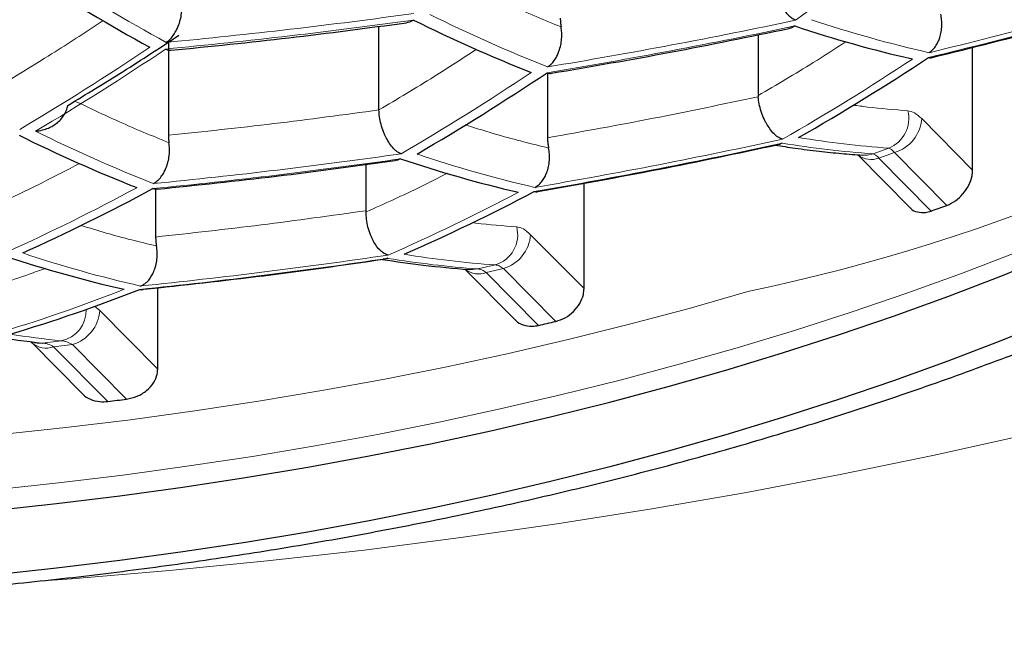
# Model space of a CAD drawing. Units: millimetres. Extents: x 8 to 789, y 12 to 592.
# Drawn here: x 410 to 413, y 490 to 492 of the extents above; entities that cross this region are included whole.
import ezdxf

# ---------------------------------------------------------------- set-up
doc = ezdxf.new("R2010")
doc.units = ezdxf.units.MM

msp = doc.modelspace()

# ---------------------------------------------------------------- linework, layer by layer
at = {"color": 7, "linetype": 'Continuous', "lineweight": 30}
for p, q in [((411.3143, 491.7308), (411.3143, 492.0017)), ((410.6333, 491.9506), (410.6333, 491.649)), ((412.5403, 491.9746), (412.5403, 491.7777)), ((413.2337, 491.5366), (413.2337, 491.9341)), ((411.8593, 491.8511), (411.8593, 491.6409)), ((412.5403, 491.7777), (412.5404, 491.7737)), ((412.8622, 491.5859), (413.032, 491.4144)), ((411.273, 491.405), (411.273, 491.5551)), ((410.5921, 491.4745), (410.5921, 491.3198)), ((411.9774, 491.1528), (411.9774, 491.4946)), ((411.273, 491.4009), (411.273, 491.405)), ((411.5921, 491.2161), (411.7556, 491.051)), ((410.5987, 490.8925), (410.5987, 491.1559)), ((410.1899, 490.9799), (410.1912, 490.9783)), ((410.1913, 490.9782), (410.3558, 490.8122))]:
    msp.add_line(p, q, dxfattribs=at)
at = {"color": 252, "linetype": 'Continuous', "lineweight": 0}
for p, q in [((413.2337, 491.5366), (413.0691, 491.7028)), ((412.9119, 491.5889), (412.9624, 491.6073)), ((412.9811, 491.5931), (412.9308, 491.5749)), ((412.9308, 491.5749), (413.1, 491.404)), ((412.9811, 491.5931), (413.1504, 491.4221)), ((411.9774, 491.1528), (411.8044, 491.3274)), ((411.6343, 491.2166), (411.6901, 491.2296)), ((411.7164, 491.2177), (411.661, 491.2048)), ((411.7164, 491.2177), (411.8856, 491.0468)), ((411.661, 491.2048), (411.8303, 491.0338)), ((410.4114, 491.0817), (410.3939, 491.0958)), ((410.5987, 490.8925), (410.4114, 491.0817)), ((410.2254, 490.9768), (410.2869, 490.984)), ((410.3234, 490.972), (410.2624, 490.9647)), ((410.2624, 490.9647), (410.4376, 490.7878)), ((410.3234, 490.972), (410.4982, 490.7954))]:
    msp.add_line(p, q, dxfattribs=at)
at = {"color": 252, "linetype": 'Continuous', "lineweight": 0, "flags": 128}
for points in [[(416.6533, 491.785), (416.4085, 491.6722), (416.1582, 491.5628), (415.9029, 491.4571), (415.6425, 491.3551), (415.3773, 491.2568), (415.1075, 491.1623), (414.8333, 491.0717), (414.5547, 490.9851), (414.2722, 490.9024), (413.9857, 490.8239), (413.6956, 490.7494), (413.402, 490.6791), (413.1051, 490.613), (412.8052, 490.5511), (412.5023, 490.4936), (412.1968, 490.4404), (411.8889, 490.3916), (411.5787, 490.3472), (411.2666, 490.3072), (410.9525, 490.2717), (410.6369, 490.2407), (410.3199, 490.2142), (410.2138, 490.2064)], [(412.9119, 491.5889), (412.8939, 491.5849), (412.8778, 491.5846)], [(410.0793, 490.5033), (410.2876, 490.5256), (410.4947, 490.5508), (410.7006, 490.579), (410.9051, 490.6102), (411.108, 490.6442), (411.3091, 490.6811), (411.5085, 490.7209), (411.7059, 490.7635), (411.9011, 490.8089), (412.0941, 490.8571), (412.2847, 490.908), (412.4728, 490.9616), (412.6583, 491.0179), (412.841, 491.0768), (413.0208, 491.1383), (413.1976, 491.2023), (413.3713, 491.2688)], [(411.6343, 491.2166), (411.6171, 491.2143), (411.6054, 491.2148)], [(410.0921, 490.6808), (410.3022, 490.7033), (410.5112, 490.7287), (410.7189, 490.7572), (410.9251, 490.7886), (411.1298, 490.8229), (411.3328, 490.8602), (411.5339, 490.9003), (411.733, 490.9433), (411.9299, 490.9891), (412.1246, 491.0377), (412.3169, 491.089), (412.5067, 491.1431)], [(410.2254, 490.9768), (410.2092, 490.9761), (410.2007, 490.9771)]]:
    msp.add_lwpolyline(points, dxfattribs=at)
at = {"color": 7, "linetype": 'Continuous', "lineweight": 30, "flags": 128}
for points in [[(412.4354, 490.8893), (412.6191, 490.945), (412.8, 491.0034), (412.9781, 491.0643), (413.1532, 491.1277), (413.3252, 491.1936), (413.4939, 491.2619)], [(413.4939, 491.0523), (413.3252, 490.984), (413.1532, 490.9181), (412.9781, 490.8547), (412.8, 490.7938), (412.6191, 490.7354), (412.4354, 490.6797)], [(410.0651, 490.4355), (410.2714, 490.4576), (410.4766, 490.4826), (410.6804, 490.5105), (410.8829, 490.5413), (411.0838, 490.575), (411.283, 490.6116), (411.4805, 490.6509), (411.6759, 490.6931), (411.8693, 490.7381), (412.0604, 490.7858), (412.2492, 490.8362), (412.4354, 490.8893)], [(412.4354, 490.6797), (412.2492, 490.6266), (412.0604, 490.5762), (411.8693, 490.5285), (411.6759, 490.4835), (411.4805, 490.4413), (411.283, 490.402), (411.0838, 490.3654), (410.8829, 490.3317), (410.6804, 490.3009), (410.4766, 490.273), (410.2714, 490.2479), (410.0651, 490.2259)]]:
    msp.add_lwpolyline(points, dxfattribs=at)
at = {"color": 252, "linetype": 'Continuous', "lineweight": 0}
for centre, radius, start, end in [((411.1861, 497.3883), 6.3833, 281.94, 325.73957), ((406.928, 500.0598), 9.8734, 305.49557, 308.55264), ((413.7436, 497.6126), 6.4644, 237.23888, 241.16808), ((408.9325, 509.0446), 17.6413, 283.6353, 286.32951), ((408.9342, 509.0853), 17.6656, 283.61633, 286.30658), ((408.8391, 510.7397), 18.8749, 275.43302, 277.88202), ((408.8371, 510.7018), 18.8586, 275.43842, 277.88958), ((413.7126, 496.5438), 5.0275, 243.6217, 248.3727), ((408.8636, 509.9684), 18.3445, 279.39968, 281.94657), ((413.9574, 495.7313), 3.9117, 251.4402, 257.2343), ((408.8617, 509.9292), 18.3244, 279.41063, 281.96043), ((405.8563, 498.9292), 8.4369, 300.61156, 303.99087), ((405.9143, 498.9156), 8.4268, 300.60075, 303.9838), ((408.7702, 498.3535), 7.7416, 299.81481, 303.4714), ((407.2784, 498.6211), 8.1438, 300.28991, 303.78069), ((412.9243, 491.703), 0.103, 291.7086, 14.3226), ((412.946, 491.7114), 0.1234, 286.5248, 356.0223), ((412.4387, 496.1677), 5.0292, 243.6176, 248.3673), ((408.8174, 509.0014), 17.7761, 279.71822, 282.34975), ((408.8155, 508.9598), 17.7484, 279.73423, 282.37003), ((413.139, 494.7998), 3.2189, 260.6777, 265.9539), ((408.7892, 509.7664), 18.3777, 275.60123, 278.11755), ((408.7912, 509.8064), 18.4012, 275.59308, 278.10613), ((412.7038, 495.3259), 3.9462, 251.2806, 257.0292), ((412.9063, 491.6413), 0.0708, 233.2484, 290.2857), ((407.3632, 497.3451), 6.6666, 294.34145, 298.37599), ((408.7977, 497.0705), 6.3426, 293.67361, 297.89354), ((411.6608, 491.3272), 0.102, 286.6733, 14.6318), ((411.6814, 491.336), 0.1234, 286.5202, 356.0216), ((411.4092, 494.9788), 3.9145, 251.4273, 257.2178), ((408.739, 508.7761), 17.7176, 275.83876, 278.45045), ((408.7411, 508.8186), 17.7489, 275.8271, 278.4341), ((411.8636, 494.4276), 3.2192, 260.6878, 265.9156), ((411.9172, 494.4404), 3.2189, 260.6777, 265.9539), ((411.6365, 491.2711), 0.0707, 232.9144, 290.3062), ((408.5842, 495.9862), 5.1976, 286.6039, 291.51), ((410.2678, 491.0819), 0.0997, 281.0413, 2.1322), ((410.2883, 491.0903), 0.1234, 286.5202, 356.0216), ((410.6182, 494.201), 3.234, 261.1526, 264.1194), ((410.2379, 491.03), 0.0697, 228.5241, 290.567)]:
    msp.add_arc(centre, radius, start, end, dxfattribs=at)
at = {"color": 7, "linetype": 'Continuous', "lineweight": 30}
for centre, radius, start, end in [((413.6905, 497.597), 6.4644, 237.23888, 241.16808), ((413.6605, 496.5271), 5.0292, 243.6176, 248.3673), ((413.9059, 495.7133), 3.9145, 251.4273, 257.2178), ((408.834, 498.3433), 7.7224, 299.79096, 303.45592), ((407.3391, 498.6091), 8.1293, 300.27346, 303.76996), ((412.3845, 496.1531), 5.0275, 243.6217, 248.3727), ((412.6507, 495.3103), 3.9462, 251.2806, 257.0292), ((407.4217, 497.3328), 6.6551, 294.31865, 298.35949), ((408.8588, 497.0601), 6.3269, 293.63979, 297.86916), ((409.5812, 501.2724), 10.477, 289.62482, 289.91748), ((411.3544, 494.9657), 3.9117, 251.4402, 257.2343), ((408.6429, 495.9758), 5.1854, 286.5604, 291.477), ((408.9777, 503.3077), 12.601, 283.08411, 283.34248), ((410.5636, 494.1942), 3.235, 261.1829, 263.9999), ((408.6877, 504.8896), 14.21, 277.07404, 277.32034)]:
    msp.add_arc(centre, radius, start, end, dxfattribs=at)
at = {"color": 252, "linetype": 'Continuous', "lineweight": 0}
for points, knots in [([(391.1793, 498.0743), (391.1901, 497.9695), (391.2117, 497.76), (391.2588, 497.4461), (391.317, 497.1323), (391.3873, 496.8185), (391.4695, 496.5051), (391.5638, 496.1922), (391.67, 495.88), (391.7885, 495.5687), (391.9134, 495.2722), (392.043, 494.9905), (392.1757, 494.7233), (392.3177, 494.4575), (392.4689, 494.1932), (392.6294, 493.9306), (392.7993, 493.6697), (392.9786, 493.4106), (393.1672, 493.1536), (393.3654, 492.8987), (393.5731, 492.646), (393.7903, 492.3957), (394.0059, 492.1602), (394.2185, 491.939), (394.4265, 491.732), (394.6415, 491.5271), (394.8636, 491.3244), (395.0866, 491.1295), (395.3099, 490.9422), (395.533, 490.7624), (395.7621, 490.5849), (395.9976, 490.4094), (396.2397, 490.236), (396.4883, 490.0649), (396.743, 489.8964), (397.0036, 489.7309), (397.27, 489.5685), (397.5423, 489.4092), (397.8206, 489.253), (398.111, 489.0968), (398.414, 488.9409), (398.73, 488.7858), (399.0527, 488.6347), (399.3768, 488.4902), (399.702, 488.3522), (400.0279, 488.2205), (400.3595, 488.0931), (400.6967, 487.9702), (401.0396, 487.852), (401.388, 487.7385), (401.7416, 487.63), (402.1052, 487.5251), (402.4791, 487.4242), (402.8632, 487.3277), (403.2522, 487.2371), (403.6395, 487.154), (404.0248, 487.0781), (404.4076, 487.0094), (404.7938, 486.9467), (405.1849, 486.8898), (405.5807, 486.8389), (405.9809, 486.7943), (406.3834, 486.7561), (406.7662, 486.7261), (407.1288, 486.7033), (407.4708, 486.6865), (407.8136, 486.6745), (408.1567, 486.6672), (408.5048, 486.6648), (408.8576, 486.6674), (409.215, 486.6752), (409.5719, 486.6883), (409.9293, 486.7065), (410.287, 486.73), (410.6449, 486.7588), (411.0013, 486.7927), (411.3675, 486.8329), (411.7433, 486.8801), (412.1279, 486.9348), (412.5096, 486.9954), (412.8895, 487.0622), (413.2675, 487.1351), (413.6431, 487.214), (414.0147, 487.2986), (414.3874, 487.3899), (414.7609, 487.4881), (415.1347, 487.5935), (415.5031, 487.7043), (415.8657, 487.8204), (416.2223, 487.9416), (416.5729, 488.0679), (416.9175, 488.199), (417.2558, 488.3347), (417.5879, 488.4749), (417.9136, 488.6194), (418.233, 488.7682), (418.5459, 488.9209), (418.8522, 489.0775), (419.1519, 489.2378), (419.445, 489.4018), (419.7407, 489.5746), (420.0383, 489.7567), (420.3368, 489.9481), (420.6274, 490.1432), (420.9015, 490.336), (421.1602, 490.526), (421.4041, 490.7128), (421.6412, 490.9021), (421.8717, 491.0939), (422.0954, 491.288), (422.3124, 491.4843), (422.5227, 491.6828), (422.7264, 491.8834), (422.9234, 492.0858), (423.1139, 492.2902), (423.2978, 492.4963), (423.4785, 492.708), (423.6555, 492.9255), (423.8285, 493.1486), (423.9943, 493.3734), (424.1616, 493.6121), (424.329, 493.865), (424.4949, 494.1324), (424.6512, 494.4015), (424.7978, 494.6722), (424.9348, 494.9443), (425.0623, 495.2178), (425.1802, 495.4926), (425.2886, 495.7686), (425.3875, 496.0456), (425.4769, 496.3236), (425.5569, 496.6024), (425.6289, 496.8876), (425.6923, 497.1792), (425.7461, 497.4771), (425.7901, 497.7755), (425.8105, 497.9747), (425.8207, 498.0743)], [0, 0, 0, 0, 0.009667, 0.019335, 0.029002, 0.038724, 0.048447, 0.058169, 0.067929, 0.07769, 0.08745, 0.095948, 0.104448, 0.112947, 0.121445, 0.129944, 0.138445, 0.146945, 0.155444, 0.163943, 0.172444, 0.180946, 0.189445, 0.196691, 0.203939, 0.211188, 0.218436, 0.225682, 0.232345, 0.239009, 0.245673, 0.252336, 0.259037, 0.265739, 0.272442, 0.279143, 0.285826, 0.292511, 0.299195, 0.305878, 0.312994, 0.320111, 0.327228, 0.334344, 0.341131, 0.34792, 0.354709, 0.361496, 0.368285, 0.375076, 0.381867, 0.388655, 0.395731, 0.402809, 0.409887, 0.416963, 0.423704, 0.430448, 0.437192, 0.443934, 0.450767, 0.457603, 0.464439, 0.471273, 0.477016, 0.482763, 0.48851, 0.494256, 0.5, 0.505983, 0.511968, 0.517954, 0.523937, 0.529988, 0.536042, 0.542095, 0.548147, 0.554797, 0.561449, 0.568102, 0.574752, 0.581487, 0.588225, 0.594963, 0.601698, 0.608737, 0.615779, 0.622821, 0.62986, 0.636889, 0.64392, 0.650952, 0.657981, 0.665009, 0.672038, 0.679068, 0.686096, 0.693122, 0.70015, 0.707179, 0.714205, 0.721918, 0.729633, 0.737349, 0.745062, 0.752099, 0.759138, 0.766177, 0.773215, 0.780252, 0.78729, 0.794328, 0.801365, 0.808401, 0.815439, 0.822476, 0.829512, 0.836949, 0.844386, 0.851824, 0.859261, 0.867925, 0.876591, 0.885258, 0.893922, 0.902586, 0.911251, 0.919917, 0.928581, 0.937244, 0.945909, 0.954574, 0.963238, 0.972427, 0.981619, 0.99081, 1, 1, 1, 1]), ([(424.6896, 496.546), (424.6631, 496.4642), (424.6102, 496.3005), (424.521, 496.056), (424.4247, 495.8124), (424.3204, 495.5697), (424.2085, 495.328), (424.0888, 495.0874), (423.9613, 494.848), (423.8261, 494.6099), (423.6829, 494.3732), (423.532, 494.1378), (423.3731, 493.9041), (423.2034, 493.6679), (423.0223, 493.4295), (422.8294, 493.1891), (422.6275, 492.9509), (422.4273, 492.7268), (422.2302, 492.5164), (422.0375, 492.3196), (421.8383, 492.1247), (421.6325, 491.9318), (421.4202, 491.741), (421.2013, 491.5525), (420.9758, 491.3662), (420.7436, 491.1824), (420.5049, 491.0012), (420.2595, 490.8225), (420.0075, 490.6466), (419.7435, 490.47), (419.4671, 490.2931), (419.1777, 490.1161), (418.8808, 489.9429), (418.5771, 489.774), (418.2668, 489.6095), (417.9499, 489.4495), (417.6259, 489.2939), (417.2948, 489.1427), (416.9566, 488.9963), (416.6114, 488.8546), (416.2594, 488.7181), (415.9202, 488.594), (415.5952, 488.4817), (415.2854, 488.3801), (414.9712, 488.2827), (414.6529, 488.1894), (414.341, 488.1034), (414.0363, 488.0242), (413.7391, 487.9514), (413.4389, 487.8824), (413.1349, 487.817), (412.8273, 487.7554), (412.5161, 487.6977), (412.2024, 487.6441), (411.8854, 487.5947), (411.5654, 487.5495), (411.2437, 487.5088), (410.9215, 487.4726), (410.594, 487.4405), (410.2599, 487.4126), (409.9193, 487.3891), (409.5777, 487.3706), (409.2267, 487.3568), (408.8663, 487.3482), (408.4969, 487.3453), (408.1275, 487.3483), (407.7585, 487.3572), (407.3901, 487.372), (407.0227, 487.3926), (406.6564, 487.419), (406.2849, 487.4516), (405.9083, 487.4908), (405.5273, 487.537), (405.1489, 487.5893), (404.7854, 487.6459), (404.4369, 487.706), (404.103, 487.7688), (403.7722, 487.8364), (403.4436, 487.9087), (403.1173, 487.9859), (402.7935, 488.0677), (402.4735, 488.1539), (402.1537, 488.2454), (401.8342, 488.3423), (401.5154, 488.4447), (401.2014, 488.5514), (400.8845, 488.6648), (400.5654, 488.7853), (400.2445, 488.913), (399.9295, 489.045), (399.6203, 489.181), (399.3172, 489.3209), (399.02, 489.4646), (398.729, 489.6119), (398.4406, 489.7646), (398.1552, 489.9226), (397.8732, 490.086), (397.5978, 490.2528), (397.3218, 490.4275), (397.0457, 490.6102), (396.7703, 490.8011), (396.5027, 490.9953), (396.2429, 491.1926), (395.991, 491.393), (395.747, 491.5961), (395.5107, 491.802), (395.2823, 492.0105), (395.0616, 492.2214), (394.8486, 492.4346), (394.6433, 492.6501), (394.4409, 492.8731), (394.242, 493.1035), (394.0471, 493.3415), (393.861, 493.5816), (393.6896, 493.8154), (393.5318, 494.0427), (393.3867, 494.2632), (393.2485, 494.485), (393.1027, 494.7329), (392.9522, 495.0072), (392.8002, 495.3083), (392.6595, 495.613), (392.5305, 495.9213), (392.4125, 496.2328), (392.3445, 496.4415), (392.3104, 496.5459)], [0, 0, 0, 0, 0.009011, 0.018024, 0.027037, 0.036048, 0.04506, 0.054073, 0.063087, 0.072098, 0.08111, 0.090124, 0.099138, 0.10815, 0.117636, 0.127123, 0.13661, 0.146096, 0.154162, 0.162229, 0.170296, 0.178362, 0.186429, 0.194497, 0.202565, 0.210632, 0.2187, 0.226769, 0.234838, 0.242906, 0.251474, 0.260045, 0.268616, 0.277184, 0.285693, 0.294205, 0.302717, 0.311226, 0.319738, 0.328252, 0.336766, 0.345277, 0.352397, 0.35952, 0.366644, 0.373767, 0.380886, 0.387305, 0.393726, 0.400146, 0.406565, 0.413041, 0.419519, 0.425997, 0.432473, 0.439007, 0.445541, 0.451996, 0.45845, 0.465213, 0.471978, 0.478742, 0.485505, 0.492782, 0.500062, 0.507343, 0.51462, 0.521896, 0.529176, 0.536456, 0.543733, 0.551422, 0.559115, 0.566808, 0.574498, 0.581456, 0.588417, 0.595378, 0.602337, 0.609368, 0.616402, 0.623436, 0.630467, 0.637757, 0.645049, 0.652341, 0.65963, 0.667458, 0.675288, 0.683118, 0.690946, 0.698772, 0.7066, 0.714429, 0.722255, 0.730366, 0.738478, 0.746591, 0.754702, 0.763481, 0.772263, 0.781045, 0.789825, 0.798604, 0.807384, 0.816165, 0.824944, 0.833721, 0.8425, 0.851279, 0.860057, 0.869479, 0.878902, 0.888326, 0.897747, 0.906216, 0.914686, 0.923156, 0.931625, 0.942917, 0.954209, 0.965501, 0.977, 0.988501, 1, 1, 1, 1]), ([(393.119, 496.5531), (393.1446, 496.4755), (393.1958, 496.3202), (393.282, 496.0881), (393.3748, 495.8569), (393.4751, 495.6266), (393.5827, 495.3973), (393.6976, 495.169), (393.8198, 494.9419), (393.9493, 494.7159), (394.0861, 494.4913), (394.2303, 494.268), (394.3819, 494.0462), (394.5437, 493.8221), (394.716, 493.596), (394.8994, 493.368), (395.0911, 493.1421), (395.3017, 492.9065), (395.5327, 492.6617), (395.7861, 492.4085), (396.0286, 492.1795), (396.2573, 491.974), (396.4696, 491.7912), (396.6883, 491.6106), (396.9134, 491.4324), (397.1449, 491.2566), (397.3829, 491.0834), (397.6273, 490.9129), (397.8833, 490.7417), (398.1513, 490.5701), (398.4321, 490.3986), (398.72, 490.2306), (399.0138, 490.0673), (399.3131, 489.9087), (399.618, 489.7549), (399.9296, 489.6052), (400.2481, 489.4598), (400.5733, 489.3189), (400.9053, 489.1826), (401.2437, 489.0512), (401.5698, 488.9318), (401.8823, 488.8237), (402.1801, 488.726), (402.4821, 488.6322), (402.7881, 488.5424), (403.0996, 488.4563), (403.4167, 488.3741), (403.7391, 488.296), (404.0652, 488.2225), (404.3947, 488.1537), (404.7276, 488.0897), (405.0636, 488.0308), (405.4025, 487.977), (405.7495, 487.9275), (406.1047, 487.8829), (406.4678, 487.8433), (406.8329, 487.8097), (407.194, 487.7825), (407.5506, 487.7614), (407.9026, 487.7462), (408.2553, 487.7366), (408.6082, 487.7327), (408.9613, 487.7345), (409.3141, 487.742), (409.6664, 487.7551), (410.0245, 487.7742), (410.3881, 487.7995), (410.7569, 487.8314), (411.1238, 487.8694), (411.4766, 487.9119), (411.8153, 487.9582), (412.14, 488.0078), (412.4622, 488.0621), (412.7827, 488.1212), (413.1014, 488.1851), (413.4183, 488.2538), (413.7317, 488.3269), (414.043, 488.4045), (414.3517, 488.4867), (414.6579, 488.5734), (414.9601, 488.6641), (415.2647, 488.7609), (415.5712, 488.864), (415.8793, 488.9735), (416.1822, 489.0871), (416.48, 489.2047), (416.7725, 489.3261), (417.0598, 489.4512), (417.3417, 489.5798), (417.6216, 489.7135), (417.8992, 489.8523), (418.1744, 489.9962), (418.4435, 490.1434), (418.7129, 490.2973), (418.982, 490.4582), (419.2502, 490.6261), (419.5116, 490.7971), (419.766, 490.9713), (420.0135, 491.1483), (420.2541, 491.3282), (420.4878, 491.5107), (420.7146, 491.6958), (420.9345, 491.8833), (421.1474, 492.0732), (421.3536, 492.2653), (421.5577, 492.4643), (421.7594, 492.6702), (421.9579, 492.8832), (422.1487, 493.0983), (422.3413, 493.3268), (422.5345, 493.5691), (422.7266, 493.8254), (422.9083, 494.0839), (423.0798, 494.3444), (423.241, 494.6069), (423.392, 494.8712), (423.5329, 495.1372), (423.665, 495.4073), (423.7879, 495.6815), (423.9011, 495.9598), (424.0043, 496.2393), (424.0641, 496.4265), (424.094, 496.5201)], [0, 0, 0, 0, 0.008947, 0.017895, 0.026843, 0.035789, 0.044736, 0.053684, 0.062633, 0.071579, 0.080527, 0.089476, 0.098424, 0.107372, 0.116779, 0.126189, 0.135599, 0.145007, 0.155909, 0.166813, 0.177715, 0.185892, 0.194071, 0.20225, 0.210427, 0.218605, 0.226785, 0.234965, 0.243143, 0.25183, 0.260519, 0.269208, 0.277895, 0.286451, 0.295011, 0.30357, 0.312127, 0.320685, 0.329247, 0.337809, 0.346367, 0.353525, 0.360685, 0.367847, 0.375007, 0.382164, 0.389432, 0.396703, 0.403974, 0.411242, 0.418511, 0.425784, 0.433056, 0.440326, 0.447952, 0.455581, 0.46321, 0.470835, 0.478106, 0.485381, 0.492655, 0.499926, 0.507198, 0.514472, 0.521747, 0.529019, 0.536709, 0.544403, 0.552097, 0.559787, 0.566731, 0.573678, 0.580625, 0.587569, 0.594591, 0.601616, 0.60864, 0.615662, 0.622769, 0.629877, 0.636986, 0.644093, 0.651667, 0.659244, 0.666821, 0.674396, 0.681969, 0.689544, 0.697119, 0.704692, 0.712546, 0.720402, 0.728258, 0.736113, 0.744526, 0.752942, 0.761358, 0.769771, 0.778184, 0.786598, 0.795012, 0.803424, 0.811835, 0.820248, 0.828661, 0.837072, 0.846101, 0.855131, 0.864162, 0.87319, 0.883653, 0.894118, 0.904584, 0.915046, 0.925508, 0.935972, 0.946436, 0.956898, 0.967673, 0.978449, 0.989226, 1, 1, 1, 1]), ([(411.9032, 491.9996), (411.8491, 492.0219), (411.7462, 492.0643), (411.6422, 492.1138), (411.5929, 492.1374)], [0, 0, 0, 0, 0.525509, 1, 1, 1, 1]), ([(410.422, 492.02), (410.3702, 491.9859), (410.2587, 491.9126), (410.1478, 491.8454), (410.0884, 491.8095)], [0, 0, 0, 0, 0.464326, 1, 1, 1, 1]), ([(412.8251, 491.9519), (412.7896, 491.9291), (412.6943, 491.8679), (412.5996, 491.8125), (412.5403, 491.7777)], [0, 0, 0, 0, 0.372882, 1, 1, 1, 1]), ([(411.6289, 491.9268), (411.5835, 491.8972), (411.4783, 491.8287), (411.3737, 491.7662), (411.3143, 491.7308)], [0, 0, 0, 0, 0.431963, 1, 1, 1, 1]), ([(410.6353, 491.6248), (410.5813, 491.647), (410.4804, 491.6886), (410.3785, 491.7372), (410.3311, 491.7598)], [0, 0, 0, 0, 0.534842, 1, 1, 1, 1]), ([(413.0241, 491.7284), (412.9807, 491.7318), (412.9221, 491.7362), (412.8626, 491.7445), (412.8472, 491.7467)], [0, 0, 0, 0, 0.7400727, 1, 1, 1, 1]), ([(413.0691, 491.7028), (413.0612, 491.7099), (413.0455, 491.7241), (413.0312, 491.727), (413.0241, 491.7284)], [0, 0, 0, 0, 0.500123, 1, 1, 1, 1]), ([(411.8628, 491.6078), (411.8087, 491.6211), (411.7194, 491.643), (411.6288, 491.6716), (411.5931, 491.6829)], [0, 0, 0, 0, 0.605857, 1, 1, 1, 1]), ([(412.9624, 491.6073), (412.9142, 491.6113), (412.8177, 491.6192), (412.7197, 491.6341), (412.6707, 491.6415)], [0, 0, 0, 0, 0.5, 1, 1, 1, 1]), ([(412.9624, 491.6073), (412.9653, 491.6063), (412.9711, 491.6043), (412.9778, 491.5968), (412.9811, 491.5931)], [0, 0, 0, 0, 0.499974, 1, 1, 1, 1]), ([(412.9308, 491.5749), (412.9275, 491.5786), (412.9208, 491.5861), (412.9149, 491.588), (412.9119, 491.5889)], [0, 0, 0, 0, 0.500022, 1, 1, 1, 1]), ([(410.346, 491.5578), (410.3057, 491.5368), (410.2056, 491.4845), (410.1062, 491.4383), (410.0469, 491.4107)], [0, 0, 0, 0, 0.402491, 1, 1, 1, 1]), ([(411.5358, 491.526), (411.5076, 491.5116), (411.4195, 491.4669), (411.3323, 491.4276), (411.273, 491.4009)], [0, 0, 0, 0, 0.320615, 1, 1, 1, 1]), ([(410.5948, 491.2908), (410.5408, 491.3038), (410.4598, 491.3234), (410.3777, 491.349), (410.3502, 491.3575)], [0, 0, 0, 0, 0.666049, 1, 1, 1, 1]), ([(411.7595, 491.353), (411.7157, 491.3561), (411.6686, 491.3595), (411.6209, 491.366), (411.6175, 491.3664)], [0, 0, 0, 0, 0.9297, 1, 1, 1, 1]), ([(411.8044, 491.3274), (411.7966, 491.3345), (411.7809, 491.3487), (411.7666, 491.3516), (411.7595, 491.353)], [0, 0, 0, 0, 0.500104, 1, 1, 1, 1]), ([(410.2356, 491.2187), (410.2183, 491.2123), (410.1409, 491.1836), (410.0645, 491.16), (410.0052, 491.1418)], [0, 0, 0, 0, 0.2247754, 1, 1, 1, 1]), ([(411.661, 491.2048), (411.6564, 491.2082), (411.6472, 491.2149), (411.6386, 491.2161), (411.6343, 491.2166)], [0, 0, 0, 0, 0.500026, 1, 1, 1, 1]), ([(411.6901, 491.2296), (411.6943, 491.229), (411.7028, 491.2278), (411.7119, 491.221), (411.7164, 491.2177)], [0, 0, 0, 0, 0.499978, 1, 1, 1, 1]), ([(410.2624, 490.9647), (410.2561, 490.9682), (410.2436, 490.975), (410.2315, 490.9762), (410.2254, 490.9768)], [0, 0, 0, 0, 0.500184, 1, 1, 1, 1]), ([(410.2869, 490.984), (410.2929, 490.9834), (410.3048, 490.9822), (410.3172, 490.9754), (410.3234, 490.972)], [0, 0, 0, 0, 0.499825, 1, 1, 1, 1])]:
    msp.add_open_spline(points, degree=3, knots=knots, dxfattribs=at)
at = {"color": 7, "linetype": 'Continuous', "lineweight": 30}
for points, knots in [([(393.2884, 495.571), (393.2975, 495.5518), (393.3296, 495.4839), (393.3877, 495.3679), (393.4627, 495.223), (393.5405, 495.0789), (393.6211, 494.9356), (393.7044, 494.793), (393.7904, 494.6511), (393.8791, 494.5099), (393.9706, 494.3694), (394.0648, 494.2296), (394.1618, 494.0905), (394.2615, 493.9521), (394.3633, 493.8153), (394.4674, 493.6798), (394.5737, 493.5457), (394.6828, 493.4122), (394.7942, 493.2799), (394.9079, 493.1488), (395.0239, 493.0189), (395.142, 492.8905), (395.2622, 492.7634), (395.3846, 492.6376), (395.5092, 492.5131), (395.6358, 492.3898), (395.7644, 492.2681), (395.895, 492.1478), (396.0276, 492.0289), (396.1621, 491.9114), (396.2986, 491.7952), (396.4372, 491.6804), (396.5777, 491.5669), (396.7203, 491.4548), (396.8646, 491.3441), (397.0106, 491.235), (397.1582, 491.1276), (397.3074, 491.0216), (397.4583, 490.9172), (397.6109, 490.8143), (397.7651, 490.7129), (397.9211, 490.613), (398.0779, 490.515), (398.236, 490.4188), (398.3952, 490.3243), (398.5565, 490.2311), (398.7194, 490.1394), (398.8838, 490.0491), (399.0494, 489.9606), (399.2162, 489.8737), (399.3839, 489.7886), (399.5524, 489.7054), (399.7215, 489.624), (399.892, 489.5442), (400.064, 489.4659), (400.2374, 489.389), (400.4114, 489.314), (400.5862, 489.2407), (400.7617, 489.1693), (400.938, 489.0995), (401.1151, 489.0315), (401.293, 488.9652), (401.4718, 488.9005), (401.6515, 488.8375), (401.8319, 488.7762), (402.0131, 488.7166), (402.1951, 488.6586), (402.378, 488.6023), (402.5617, 488.5476), (402.7462, 488.4945), (402.9313, 488.4432), (403.1169, 488.3935), (403.3032, 488.3455), (403.4899, 488.2992), (403.6768, 488.2546), (403.8637, 488.2118), (404.0508, 488.1708), (404.2382, 488.1315), (404.4258, 488.0939), (404.6138, 488.0579), (404.8019, 488.0237), (404.9904, 487.9911), (405.1792, 487.9602), (405.3684, 487.9309), (405.5579, 487.9033), (405.7478, 487.8773), (405.9381, 487.853), (406.1289, 487.8303), (406.3196, 487.8093), (406.5105, 487.7899), (406.7017, 487.7722), (406.8935, 487.7561), (407.0859, 487.7416), (407.2786, 487.7287), (407.4715, 487.7175), (407.6642, 487.7079), (407.8566, 487.7), (408.0484, 487.6937), (408.2395, 487.6891), (408.4297, 487.6862), (408.619, 487.6849), (408.8085, 487.6852), (408.9984, 487.6872), (409.1891, 487.6908), (409.3797, 487.696), (409.5703, 487.7028), (409.7609, 487.7113), (409.9516, 487.7215), (410.1423, 487.7332), (410.3331, 487.7467), (410.524, 487.7617), (410.7151, 487.7785), (410.9063, 487.7969), (411.0972, 487.8169), (411.2877, 487.8385), (411.4775, 487.8618), (411.6671, 487.8866), (411.8562, 487.9131), (412.0445, 487.9412), (412.2317, 487.9708), (412.418, 488.002), (412.6039, 488.0347), (412.7897, 488.0692), (412.9754, 488.1053), (413.1609, 488.1432), (413.3464, 488.1827), (413.5318, 488.224), (413.7171, 488.267), (413.902, 488.3117), (414.0864, 488.358), (414.2701, 488.4059), (414.4533, 488.4555), (414.6358, 488.5068), (414.8176, 488.5597), (414.9987, 488.6142), (415.1791, 488.6704), (415.3588, 488.7282), (415.5376, 488.7876), (415.7153, 488.8486), (415.8919, 488.9111), (416.0676, 488.9752), (416.2423, 489.0409), (416.4161, 489.1083), (416.5891, 489.1773), (416.7614, 489.248), (416.9328, 489.3204), (417.1035, 489.3945), (417.2735, 489.4704), (417.4429, 489.5481), (417.6112, 489.6275), (417.7782, 489.7084), (417.944, 489.7908), (418.1086, 489.8749), (418.2722, 489.9607), (418.4346, 490.048), (418.5956, 490.137), (418.7553, 490.2275), (418.9135, 490.3195), (419.0701, 490.413), (419.2248, 490.5078), (419.3782, 490.6042), (419.5304, 490.7023), (419.6816, 490.8022), (419.831, 490.9036), (419.9787, 491.0064), (420.1248, 491.1106), (420.2693, 491.2164), (420.4121, 491.3237), (420.5533, 491.4326), (420.693, 491.5431), (420.831, 491.655), (420.9671, 491.7685), (421.1012, 491.8832), (421.2333, 491.9992), (421.3634, 492.1166), (421.4916, 492.2353), (421.6178, 492.3554), (421.742, 492.477), (421.8642, 492.5999), (421.9846, 492.7243), (422.1026, 492.85), (422.2185, 492.9768), (422.332, 493.1047), (422.4435, 493.2341), (422.5528, 493.3648), (422.6598, 493.4966), (422.7645, 493.6296), (422.8666, 493.7635), (422.9658, 493.8979), (423.0629, 494.0335), (423.1576, 494.1705), (423.2504, 494.3092), (423.3404, 494.4485), (423.4277, 494.5886), (423.5123, 494.7293), (423.5939, 494.8708), (423.6506, 494.9716), (423.6793, 495.0253), (423.6826, 495.0315)], [0, 0, 0, 0, 0.0024278, 0.0085908, 0.0147425, 0.0208841, 0.0270168, 0.0331418, 0.03926, 0.0453727, 0.051481, 0.0575859, 0.0636886, 0.0697901, 0.0758956, 0.0818651, 0.0878852, 0.0938899, 0.0998761, 0.1058409, 0.1117819, 0.1176963, 0.1235819, 0.129434, 0.135288, 0.1411054, 0.1468949, 0.152658, 0.158396, 0.1641104, 0.1698024, 0.1754736, 0.1811251, 0.1867698, 0.1923802, 0.1979593, 0.2035092, 0.2090317, 0.2145286, 0.2200017, 0.225453, 0.2308842, 0.236298, 0.2416064, 0.2469299, 0.2522413, 0.2575359, 0.2628089, 0.2680558, 0.2732723, 0.2784544, 0.2835983, 0.2887005, 0.2937581, 0.2988588, 0.3039154, 0.3089381, 0.3139291, 0.3188902, 0.3238236, 0.3287312, 0.333615, 0.3384767, 0.3433184, 0.3481421, 0.3529383, 0.3577175, 0.3624808, 0.3672303, 0.3719678, 0.3766772, 0.381368, 0.3860463, 0.3907052, 0.3953382, 0.3999389, 0.4045138, 0.4090746, 0.4136156, 0.4181383, 0.4226446, 0.4271359, 0.4316141, 0.4360807, 0.4405375, 0.444986, 0.4494279, 0.4538648, 0.4583004, 0.462699, 0.4671056, 0.4715194, 0.4759365, 0.4803525, 0.4847629, 0.4891637, 0.4935514, 0.4979223, 0.5022728, 0.5065997, 0.5108994, 0.5151872, 0.5195229, 0.5238595, 0.5281983, 0.5325408, 0.5368887, 0.5412435, 0.5456067, 0.54998, 0.5543649, 0.5587629, 0.5631757, 0.5676064, 0.5720214, 0.5764392, 0.5808733, 0.5853148, 0.5897538, 0.5941796, 0.5985962, 0.6030372, 0.6074951, 0.6119719, 0.6164695, 0.6209901, 0.6255367, 0.6301136, 0.6347055, 0.639313, 0.6439367, 0.6485771, 0.6532347, 0.65791, 0.6626036, 0.6673158, 0.6720472, 0.6767972, 0.6815567, 0.6863279, 0.6911171, 0.6959262, 0.7007574, 0.7056126, 0.710494, 0.7154037, 0.720344, 0.7253169, 0.7303248, 0.7353744, 0.740417, 0.7454906, 0.7505936, 0.7557245, 0.7608816, 0.7660634, 0.7712678, 0.776493, 0.7817369, 0.7869966, 0.7922528, 0.7975925, 0.8029502, 0.8083281, 0.813728, 0.8191519, 0.8246016, 0.8300792, 0.8355866, 0.841126, 0.8467035, 0.8522951, 0.8579062, 0.8635382, 0.8691924, 0.8748704, 0.8805736, 0.8863035, 0.8920615, 0.8978504, 0.9036739, 0.9094851, 0.9153312, 0.9212077, 0.9271104, 0.933035, 0.9389768, 0.9449309, 0.9508924, 0.9568026, 0.9628496, 0.9688983, 0.9749499, 0.9810054, 0.9870661, 0.993133, 0.9992072, 1, 1, 1, 1]), ([(391.5396, 495.1598), (391.541, 495.157), (391.567, 495.1027), (391.6202, 494.9974), (391.6996, 494.844), (391.7821, 494.6914), (391.8672, 494.5395), (391.955, 494.3885), (392.0454, 494.2384), (392.1386, 494.0891), (392.2344, 493.9407), (392.3327, 493.7934), (392.4334, 493.6472), (392.5365, 493.5022), (392.6422, 493.3583), (392.7503, 493.2155), (392.8609, 493.0737), (392.974, 492.933), (393.0895, 492.7934), (393.2075, 492.6548), (393.3281, 492.5173), (393.4507, 492.3811), (393.5756, 492.2463), (393.7024, 492.113), (393.8316, 491.9809), (393.963, 491.85), (394.0962, 491.7208), (394.2316, 491.5929), (394.3691, 491.4663), (394.509, 491.3408), (394.6506, 491.217), (394.7939, 491.0948), (394.9386, 490.9745), (395.0852, 490.8557), (395.2337, 490.7382), (395.3844, 490.6219), (395.5367, 490.5073), (395.6907, 490.3943), (395.8463, 490.2828), (396.0036, 490.1729), (396.1626, 490.0645), (396.3232, 489.9576), (396.4856, 489.8522), (396.6497, 489.7483), (396.8154, 489.6458), (396.9823, 489.5452), (397.1505, 489.4462), (397.3198, 489.3491), (397.4907, 489.2534), (397.663, 489.1594), (397.8366, 489.067), (398.0116, 488.9762), (398.1878, 488.887), (398.3653, 488.7995), (398.5441, 488.7136), (398.7241, 488.6293), (398.9053, 488.5467), (399.0878, 488.4656), (399.2714, 488.3862), (399.4557, 488.3086), (399.6407, 488.2328), (399.8261, 488.1589), (400.0123, 488.0867), (400.1993, 488.0163), (400.3871, 487.9476), (400.5758, 487.8805), (400.7652, 487.8152), (400.9555, 487.7515), (401.1466, 487.6895), (401.3386, 487.6291), (401.5316, 487.5704), (401.7254, 487.5132), (401.9202, 487.4577), (402.115, 487.4041), (402.3101, 487.3522), (402.5057, 487.302), (402.7027, 487.2533), (402.9007, 487.2062), (403.0995, 487.1607), (403.299, 487.1168), (403.4989, 487.0746), (403.6992, 487.0341), (403.8997, 486.9953), (404.1002, 486.9583), (404.3007, 486.923), (404.5008, 486.8896), (404.7006, 486.8579), (404.8999, 486.828), (405.0989, 486.7999), (405.299, 486.7732), (405.5007, 486.7481), (405.7038, 486.7244), (405.9069, 486.7025), (406.1099, 486.6822), (406.3131, 486.6636), (406.5163, 486.6467), (406.7196, 486.6314), (406.923, 486.6178), (407.1266, 486.6059), (407.3303, 486.5956), (407.5342, 486.5869), (407.7383, 486.5799), (407.9426, 486.5746), (408.1472, 486.5709), (408.3512, 486.5688), (408.5545, 486.5685), (408.7572, 486.5697), (408.96, 486.5726), (409.1632, 486.5772), (409.3665, 486.5834), (409.5699, 486.5913), (409.7731, 486.6008), (409.9763, 486.6119), (410.1796, 486.6247), (410.383, 486.6391), (410.5864, 486.6552), (410.7896, 486.673), (410.9926, 486.6924), (411.1953, 486.7134), (411.3978, 486.7361), (411.5998, 486.7604), (411.8011, 486.7864), (412.0018, 486.8139), (412.2019, 486.843), (412.4015, 486.8737), (412.6006, 486.9061), (412.7992, 486.9401), (412.9974, 486.9758), (413.1952, 487.0131), (413.3927, 487.0521), (413.5898, 487.0927), (413.7866, 487.135), (413.9831, 487.1791), (414.1793, 487.2248), (414.3753, 487.2722), (414.5715, 487.3215), (414.7664, 487.3723), (414.9602, 487.4246), (415.1527, 487.4785), (415.3452, 487.5341), (415.5374, 487.5915), (415.7294, 487.6507), (415.9209, 487.7116), (416.1117, 487.7742), (416.3018, 487.8384), (416.491, 487.9043), (416.679, 487.9718), (416.8659, 488.0408), (417.0513, 488.1112), (417.2352, 488.1831), (417.4164, 488.256), (417.5974, 488.3307), (417.7783, 488.4074), (417.96, 488.4865), (418.1403, 488.5671), (418.3193, 488.6493), (418.497, 488.733), (418.6735, 488.8183), (418.8487, 488.9052), (419.0227, 488.9937), (419.1955, 489.0838), (419.367, 489.1756), (419.5374, 489.269), (419.7067, 489.3641), (419.8747, 489.4609), (420.0413, 489.5593), (420.2065, 489.6592), (420.3702, 489.7607), (420.5325, 489.8639), (420.6934, 489.9686), (420.8531, 490.0751), (421.0109, 490.1831), (421.1672, 490.2925), (421.3217, 490.4034), (421.4748, 490.5161), (421.6264, 490.6303), (421.7755, 490.7455), (421.9228, 490.8621), (422.0682, 490.9801), (422.2124, 491.1), (422.3545, 491.2213), (422.4946, 491.3439), (422.6326, 491.4678), (422.7687, 491.593), (422.9027, 491.7197), (423.0347, 491.8477), (423.1647, 491.9771), (423.2927, 492.1079), (423.4187, 492.2402), (423.5428, 492.374), (423.6648, 492.5092), (423.7845, 492.6456), (423.9018, 492.7831), (424.0168, 492.9219), (424.1296, 493.0618), (424.2399, 493.203), (424.3479, 493.3452), (424.4535, 493.4886), (424.5566, 493.6331), (424.6573, 493.7786), (424.7552, 493.9248), (424.8506, 494.0721), (424.9435, 494.2203), (425.034, 494.3699), (425.1218, 494.5202), (425.2069, 494.6713), (425.2894, 494.8231), (425.3689, 494.9758), (425.4252, 495.0868), (425.4542, 495.1471), (425.4585, 495.1561)], [0, 0, 0, 0, 0.00031, 0.006062, 0.011805, 0.017548, 0.023278, 0.028996, 0.034705, 0.040403, 0.046106, 0.051778, 0.057433, 0.06307, 0.068692, 0.074299, 0.079893, 0.085475, 0.091045, 0.096605, 0.102156, 0.107699, 0.113188, 0.11867, 0.124134, 0.129581, 0.135012, 0.140383, 0.145782, 0.151158, 0.156507, 0.161822, 0.167098, 0.172326, 0.177587, 0.182812, 0.188011, 0.193186, 0.198338, 0.203468, 0.208577, 0.213667, 0.218738, 0.223792, 0.228831, 0.233855, 0.238811, 0.243767, 0.248701, 0.253613, 0.258503, 0.263373, 0.268223, 0.273053, 0.277863, 0.282655, 0.287429, 0.292185, 0.296925, 0.301644, 0.306317, 0.310965, 0.315589, 0.32019, 0.324771, 0.329331, 0.333874, 0.338399, 0.342908, 0.347403, 0.351886, 0.356356, 0.360816, 0.365269, 0.369647, 0.374043, 0.378438, 0.382829, 0.387211, 0.391584, 0.395943, 0.400288, 0.404615, 0.408922, 0.413206, 0.417467, 0.421702, 0.425908, 0.430084, 0.434251, 0.438492, 0.442719, 0.446934, 0.451138, 0.455332, 0.459519, 0.463698, 0.467872, 0.472042, 0.476209, 0.480375, 0.484542, 0.488709, 0.492878, 0.497052, 0.501183, 0.505306, 0.509441, 0.513584, 0.517733, 0.521887, 0.526045, 0.530203, 0.534367, 0.538549, 0.542735, 0.546927, 0.551123, 0.555326, 0.559536, 0.56375, 0.56796, 0.57217, 0.576384, 0.580604, 0.584831, 0.589066, 0.593311, 0.597568, 0.601837, 0.606121, 0.61042, 0.614737, 0.619073, 0.62343, 0.627809, 0.632232, 0.636592, 0.640983, 0.645405, 0.649853, 0.654327, 0.658824, 0.663341, 0.667875, 0.672425, 0.676987, 0.681557, 0.686134, 0.690714, 0.69529, 0.699806, 0.704493, 0.709192, 0.713904, 0.71863, 0.723373, 0.728133, 0.732912, 0.737711, 0.742532, 0.747376, 0.752244, 0.757139, 0.762062, 0.767004, 0.771967, 0.776952, 0.781961, 0.786995, 0.792056, 0.797156, 0.802241, 0.807366, 0.812524, 0.817707, 0.822907, 0.828052, 0.833297, 0.838555, 0.843827, 0.849115, 0.854421, 0.859746, 0.86509, 0.870455, 0.875844, 0.881256, 0.886694, 0.892161, 0.897658, 0.903158, 0.908678, 0.914215, 0.919771, 0.925343, 0.930933, 0.936538, 0.942158, 0.947793, 0.953441, 0.95906, 0.964747, 0.970438, 0.976134, 0.981837, 0.987547, 0.993266, 0.998995, 1, 1, 1, 1]), ([(412.6609, 492.0212), (412.6588, 492.0221), (412.655, 492.0238), (412.6492, 492.0276), (412.6433, 492.0323), (412.635, 492.0403), (412.6246, 492.0527), (412.615, 492.067), (412.608, 492.0792), (412.601, 492.0928), (412.593, 492.1119), (412.5856, 492.1354), (412.5832, 492.1494), (412.582, 492.1564)], [0, 0, 0, 0, 0.074604, 0.133091, 0.193558, 0.266001, 0.398172, 0.514039, 0.566106, 0.627795, 0.755136, 0.878358, 1, 1, 1, 1]), ([(413.1027, 491.9007), (413.2319, 491.9328), (413.4912, 491.9973), (413.7469, 492.0707), (413.8752, 492.1075)], [0, 0, 0, 0, 0.498347, 1, 1, 1, 1]), ([(410.6262, 491.9495), (410.631, 491.9531), (410.6398, 491.9598), (410.6494, 491.9721), (410.6556, 491.982), (410.6593, 491.989), (410.6625, 491.9956), (410.667, 492.0064), (410.6722, 492.0222), (410.6762, 492.0434), (410.6777, 492.0641), (410.6765, 492.0768), (410.676, 492.083)], [0, 0, 0, 0, 0.157622, 0.293445, 0.353245, 0.407607, 0.456549, 0.500093, 0.635551, 0.763254, 0.884308, 1, 1, 1, 1]), ([(410.6417, 491.9241), (410.7689, 491.9368), (411.0237, 491.9624), (411.2769, 491.9962), (411.4037, 492.0131)], [0, 0, 0, 0, 0.499364, 1, 1, 1, 1]), ([(411.4258, 492.0218), (411.4231, 492.0201), (411.4177, 492.0167), (411.4102, 492.0139), (411.4055, 492.0134), (411.4037, 492.0132)], [0, 0, 0, 0, 0.370714, 0.76697, 1, 1, 1, 1]), ([(411.9006, 492.028), (411.9007, 492.0235), (411.9009, 492.0146), (411.9024, 492.0046), (411.9032, 491.9996)], [0, 0, 0, 0, 0.491927, 1, 1, 1, 1]), ([(413.093, 491.9163), (413.0975, 491.9196), (413.1059, 491.9258), (413.1145, 491.9372), (413.1197, 491.9464), (413.1228, 491.9528), (413.1254, 491.9589), (413.1289, 491.9689), (413.1325, 491.9835), (413.1345, 492.0032), (413.1341, 492.0226), (413.1319, 492.0348), (413.1308, 492.0408)], [0, 0, 0, 0, 0.157346, 0.293148, 0.353025, 0.407522, 0.456651, 0.500432, 0.635842, 0.763681, 0.884754, 1, 1, 1, 1]), ([(411.8596, 491.8702), (411.8642, 491.8736), (411.8729, 491.8801), (411.8819, 491.892), (411.8877, 491.9015), (411.8911, 491.9082), (411.8939, 491.9146), (411.8979, 491.925), (411.9023, 491.9403), (411.9053, 491.9608), (411.9057, 491.9809), (411.904, 491.9935), (411.9032, 491.9996)], [0, 0, 0, 0, 0.157522, 0.293357, 0.3532, 0.407631, 0.456663, 0.500319, 0.635803, 0.763582, 0.884609, 1, 1, 1, 1]), ([(411.8723, 491.8497), (412.0004, 491.8717), (412.2573, 491.9157), (412.5118, 491.9682), (412.6394, 491.9945)], [0, 0, 0, 0, 0.498753, 1, 1, 1, 1]), ([(412.6591, 492.0026), (412.6569, 492.0012), (412.6518, 491.9981), (412.6452, 491.9954), (412.6408, 491.9947), (412.6394, 491.9945)], [0, 0, 0, 0, 0.358276, 0.796804, 1, 1, 1, 1]), ([(410.6245, 491.9281), (410.628, 491.9265), (410.634, 491.9236), (410.6394, 491.9239), (410.6417, 491.924)], [0, 0, 0, 0, 0.5848942, 1, 1, 1, 1]), ([(413.0913, 491.9005), (413.0942, 491.8999), (413.0983, 491.899), (413.1016, 491.9004), (413.1026, 491.9008)], [0, 0, 0, 0, 0.691731, 1, 1, 1, 1]), ([(411.8579, 491.8514), (411.861, 491.8504), (411.8661, 491.8486), (411.8706, 491.8494), (411.8723, 491.8498)], [0, 0, 0, 0, 0.616989, 1, 1, 1, 1]), ([(412.6193, 491.6366), (412.6164, 491.6374), (412.6112, 491.6389), (412.6029, 491.6438), (412.5933, 491.6516), (412.582, 491.6641), (412.5717, 491.6792), (412.5645, 491.6919), (412.5575, 491.706), (412.5498, 491.7259), (412.5428, 491.7511), (412.5412, 491.7661), (412.5404, 491.7737)], [0, 0, 0, 0, 0.099514, 0.176611, 0.259019, 0.394933, 0.515168, 0.56975, 0.626456, 0.752754, 0.876232, 1, 1, 1, 1]), ([(410.2039, 491.6624), (410.2115, 491.6633), (410.2257, 491.6652), (410.2419, 491.6708), (410.2528, 491.6759), (410.2597, 491.6797), (410.2656, 491.6834), (410.2745, 491.6898), (410.2854, 491.6997), (410.2963, 491.7143), (410.304, 491.7296), (410.3065, 491.7402), (410.3077, 491.7454)], [0, 0, 0, 0, 0.157317, 0.293019, 0.352807, 0.407194, 0.45619, 0.499808, 0.636506, 0.765007, 0.885926, 1, 1, 1, 1]), ([(411.3859, 491.589), (411.383, 491.5903), (411.3778, 491.5925), (411.3695, 491.5986), (411.3599, 491.6076), (411.349, 491.6215), (411.3398, 491.637), (411.3333, 491.6499), (411.3272, 491.6643), (411.3207, 491.6842), (411.3154, 491.7089), (411.3147, 491.7235), (411.3143, 491.7308)], [0, 0, 0, 0, 0.097902, 0.170648, 0.262395, 0.396425, 0.514595, 0.56802, 0.626976, 0.753844, 0.877274, 1, 1, 1, 1]), ([(408.6215, 490.1216), (408.6767, 490.1218), (408.754, 490.122), (408.8678, 490.1235), (408.9645, 490.1254), (409.0798, 490.1284), (409.2009, 490.1326), (409.3277, 490.138), (409.4587, 490.1447), (409.5928, 490.1528), (409.7292, 490.1623), (409.8675, 490.1732), (410.0072, 490.1855), (410.1479, 490.1993), (410.2894, 490.2145), (410.4314, 490.2313), (410.5738, 490.2495), (410.7164, 490.2692), (410.859, 490.2904), (411.0015, 490.3131), (411.1438, 490.3373), (411.2859, 490.363), (411.4275, 490.3902), (411.5686, 490.4189), (411.7092, 490.449), (411.8491, 490.4807), (411.9883, 490.5138), (412.1267, 490.5484), (412.2642, 490.5844), (412.4008, 490.6219), (412.5365, 490.6609), (412.671, 490.7013), (412.8045, 490.7431), (412.9368, 490.7864), (413.0679, 490.8311), (413.1978, 490.8772), (413.3263, 490.9247), (413.4535, 490.9736), (413.5792, 491.0239), (413.7035, 491.0756), (413.8262, 491.1286), (413.9474, 491.183), (414.067, 491.2387), (414.185, 491.2958), (414.3012, 491.3542), (414.4157, 491.4139), (414.5285, 491.4748), (414.6394, 491.5371), (414.7483, 491.6007), (414.8474, 491.6604), (414.9093, 491.6995), (414.9362, 491.7166)], [0, 0, 0, 0, 0.023296, 0.032597, 0.048059, 0.0641, 0.081303, 0.099257, 0.1178, 0.1368, 0.156163, 0.17582, 0.195719, 0.21582, 0.236093, 0.256511, 0.277056, 0.297711, 0.318463, 0.339301, 0.360215, 0.381198, 0.402242, 0.423344, 0.444496, 0.465696, 0.48694, 0.508224, 0.529546, 0.550903, 0.572293, 0.593715, 0.615166, 0.636644, 0.65815, 0.67968, 0.701235, 0.722813, 0.744412, 0.766033, 0.787674, 0.809335, 0.831013, 0.852709, 0.874422, 0.89615, 0.917893, 0.939649, 0.961417, 0.983196, 1, 1, 1, 1]), ([(410.6333, 491.649), (410.6334, 491.6452), (410.6336, 491.6375), (410.6347, 491.629), (410.6353, 491.6248)], [0, 0, 0, 0, 0.493947, 1, 1, 1, 1]), ([(411.8593, 491.6409), (411.8594, 491.6367), (411.8596, 491.6283), (411.861, 491.617), (411.8623, 491.6101), (411.8628, 491.6078)], [0, 0, 0, 0, 0.398374, 0.808035, 1, 1, 1, 1]), ([(410.5847, 491.4928), (410.5893, 491.4957), (410.5984, 491.5012), (410.61, 491.5141), (410.619, 491.5281), (410.6249, 491.5409), (410.6291, 491.5522), (410.6331, 491.5658), (410.6364, 491.5835), (410.6376, 491.6049), (410.6361, 491.6183), (410.6353, 491.6248)], [0, 0, 0, 0, 0.149079, 0.287629, 0.405872, 0.503944, 0.566857, 0.633673, 0.761588, 0.883222, 1, 1, 1, 1]), ([(411.8181, 491.4804), (411.8229, 491.4833), (411.832, 491.4888), (411.8416, 491.4998), (411.8476, 491.5089), (411.8512, 491.5154), (411.8541, 491.5216), (411.8583, 491.5319), (411.8628, 491.5471), (411.8657, 491.5678), (411.8659, 491.5885), (411.8638, 491.6015), (411.8628, 491.6078)], [0, 0, 0, 0, 0.157458, 0.293233, 0.353052, 0.40746, 0.456476, 0.500121, 0.635273, 0.762911, 0.884082, 1, 1, 1, 1]), ([(411.8277, 491.4672), (411.957, 491.4901), (412.2163, 491.5361), (412.4729, 491.5909), (412.6015, 491.6183)], [0, 0, 0, 0, 0.498772, 1, 1, 1, 1]), ([(412.5958, 491.6171), (412.6171, 491.6138), (412.6645, 491.6064), (412.7359, 491.5976), (412.8087, 491.5899), (412.8553, 491.5864), (412.8778, 491.5846)], [0, 0, 0, 0, 0.224466, 0.499648, 0.75816, 1, 1, 1, 1]), ([(412.6176, 491.6234), (412.6138, 491.6216), (412.6085, 491.619), (412.6029, 491.6186), (412.6015, 491.6185)], [0, 0, 0, 0, 0.738957, 1, 1, 1, 1]), ([(410.5973, 491.4748), (410.7256, 491.4881), (410.9826, 491.5147), (411.2381, 491.5497), (411.366, 491.5673)], [0, 0, 0, 0, 0.499104, 1, 1, 1, 1]), ([(411.3842, 491.5728), (411.38, 491.5707), (411.374, 491.5679), (411.3678, 491.5677), (411.366, 491.5676)], [0, 0, 0, 0, 0.71304, 1, 1, 1, 1]), ([(413.1504, 491.4221), (413.1598, 491.4265), (413.1787, 491.4352), (413.2037, 491.459), (413.2225, 491.4873), (413.2324, 491.5145), (413.2334, 491.5304), (413.2337, 491.5366)], [0, 0, 0, 0, 0.21592, 0.43185, 0.64746, 0.862115, 1, 1, 1, 1]), ([(410.5973, 491.4749), (410.5958, 491.4747), (410.5913, 491.4738), (410.5863, 491.4754), (410.5829, 491.4764)], [0, 0, 0, 0, 0.324798, 1, 1, 1, 1]), ([(411.8163, 491.4669), (411.8195, 491.4663), (411.8236, 491.4656), (411.827, 491.467), (411.8277, 491.4673)], [0, 0, 0, 0, 0.789562, 1, 1, 1, 1]), ([(413.0325, 491.4148), (413.0331, 491.414), (413.038, 491.4064), (413.0549, 491.3999), (413.078, 491.3976), (413.0937, 491.4022), (413.1, 491.404)], [0, 0, 0, 0, 0.044403, 0.402034, 0.760572, 1, 1, 1, 1]), ([(411.3444, 491.2616), (411.342, 491.2621), (411.3375, 491.2632), (411.3312, 491.2664), (411.3254, 491.2702), (411.3173, 491.277), (411.307, 491.2886), (411.2973, 491.3042), (411.2907, 491.3173), (411.2846, 491.3316), (411.2783, 491.3518), (411.2733, 491.3776), (411.2731, 491.3931), (411.273, 491.4009)], [0, 0, 0, 0, 0.07755, 0.143866, 0.198944, 0.254213, 0.392243, 0.515024, 0.571063, 0.625945, 0.752307, 0.875948, 1, 1, 1, 1]), ([(410.5921, 491.3198), (410.5922, 491.3153), (410.5924, 491.3061), (410.594, 491.296), (410.5948, 491.2908)], [0, 0, 0, 0, 0.49146, 1, 1, 1, 1]), ([(410.5431, 491.1613), (410.5461, 491.1626), (410.5524, 491.1653), (410.5614, 491.1718), (410.5706, 491.1812), (410.579, 491.193), (410.5852, 491.2056), (410.5895, 491.2168), (410.5935, 491.2301), (410.5967, 491.2482), (410.5976, 491.2702), (410.5957, 491.284), (410.5948, 491.2908)], [0, 0, 0, 0, 0.09099, 0.191347, 0.283168, 0.404883, 0.507683, 0.565862, 0.632532, 0.760363, 0.882326, 1, 1, 1, 1]), ([(410.5525, 491.1506), (410.6821, 491.1646), (410.9415, 491.1926), (411.1992, 491.2294), (411.3282, 491.2479)], [0, 0, 0, 0, 0.499202, 1, 1, 1, 1]), ([(411.3254, 491.2475), (411.3695, 491.2408), (411.4636, 491.2265), (411.5562, 491.2189), (411.6054, 491.2148)], [0, 0, 0, 0, 0.468486, 1, 1, 1, 1]), ([(411.3427, 491.2509), (411.3386, 491.2494), (411.3339, 491.2477), (411.3289, 491.2479), (411.3282, 491.248)], [0, 0, 0, 0, 0.84965, 1, 1, 1, 1]), ([(410.5414, 491.1504), (410.5447, 491.1499), (410.5486, 491.1492), (410.552, 491.1505), (410.5525, 491.1507)], [0, 0, 0, 0, 0.848214, 1, 1, 1, 1]), ([(411.8856, 491.0468), (411.896, 491.0502), (411.9167, 491.057), (411.9443, 491.0782), (411.965, 491.1046), (411.9758, 491.1308), (411.9769, 491.1466), (411.9774, 491.1528)], [0, 0, 0, 0, 0.215549, 0.431113, 0.646259, 0.860767, 1, 1, 1, 1]), ([(411.756, 491.0514), (411.7566, 491.0505), (411.7621, 491.0425), (411.7806, 491.0343), (411.806, 491.0296), (411.8233, 491.0326), (411.8303, 491.0338)], [0, 0, 0, 0, 0.04278, 0.399878, 0.758763, 1, 1, 1, 1]), ([(410.4982, 490.7954), (410.5099, 490.7979), (410.5331, 490.8028), (410.5639, 490.8221), (410.5865, 490.8475), (410.5974, 490.8723), (410.5984, 490.8872), (410.5987, 490.8925)], [0, 0, 0, 0, 0.224126, 0.448394, 0.66853, 0.881526, 1, 1, 1, 1]), ([(410.356, 490.8124), (410.3563, 490.8119), (410.3618, 490.8039), (410.381, 490.7941), (410.4089, 490.7859), (410.4289, 490.7872), (410.4376, 490.7878)], [0, 0, 0, 0, 0.0209226, 0.3649953, 0.7220714, 1, 1, 1, 1])]:
    msp.add_open_spline(points, degree=3, knots=knots, dxfattribs=at)
msp.add_open_spline([(410.3077, 491.7454), (410.3674, 491.7816), (410.487, 491.8539), (410.6071, 491.933), (410.6672, 491.9726)], degree=3, dxfattribs=at)
at = {"color": 252, "linetype": 'Continuous', "lineweight": 0}
for points in [[(412.5404, 491.7737), (412.4274, 491.7499), (412.2013, 491.7023), (411.9733, 491.6613), (411.8593, 491.6409)], [(411.3143, 491.7308), (411.2011, 491.7156), (410.9748, 491.6851), (410.7472, 491.661), (410.6333, 491.649)], [(411.273, 491.405), (411.1599, 491.3891), (410.9335, 491.3574), (410.7059, 491.3323), (410.5921, 491.3198)]]:
    msp.add_open_spline(points, degree=3, dxfattribs=at)

doc.saveas('drawing.dxf')
